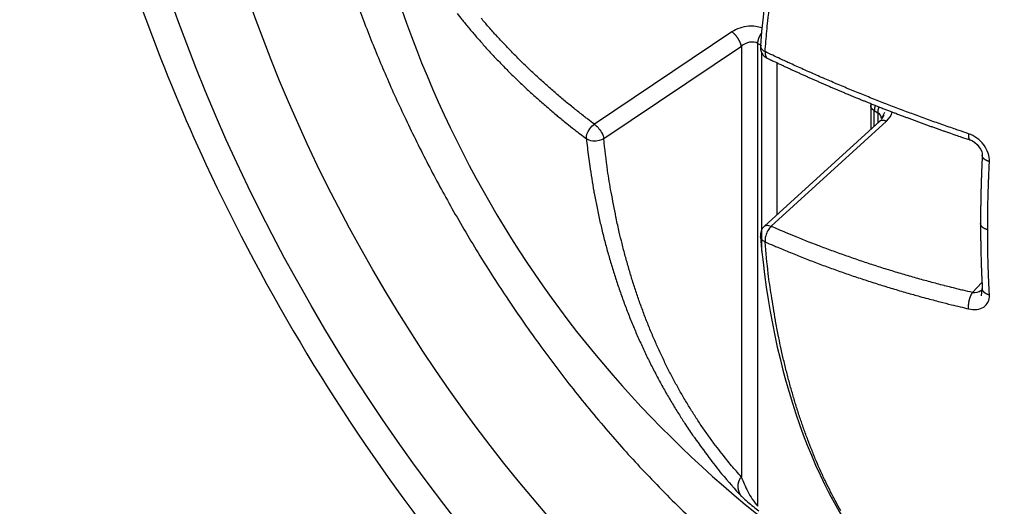
# Model space of a CAD drawing. Extents: x -284 to 1674, y 1 to 2036.
# Drawn here: x 1551 to 1557, y 1275 to 1278 of the extents above; entities that cross this region are included whole.
import ezdxf

# ---------------------------------------------------------------- set-up
doc = ezdxf.new("R2010")
doc.units = 0
doc.header["$MEASUREMENT"] = 0
doc.layers.add('V8L204', color=7, linetype='CONTINUOUS')

msp = doc.modelspace()

# ---------------------------------------------------------------- linework, layer by layer
at = {"layer": 'V8L204', "color": 1, "linetype": 'Continuous'}
for p, q in [((1555.7001, 1278.3798), (1554.8023, 1277.7767)), ((1555.8693, 1278.304), (1555.8933, 1278.2902)), ((1555.8693, 1275.2832), (1555.8693, 1278.304)), ((1554.8635, 1277.6827), (1555.7614, 1278.2857)), ((1555.7614, 1278.2857), (1555.7614, 1275.4758)), ((1555.8933, 1278.2462), (1555.8933, 1276.9491)), ((1555.9958, 1277.1876), (1555.9958, 1278.1769)), ((1556.6057, 1277.8981), (1556.6057, 1277.7433)), ((1556.6291, 1277.7647), (1556.6291, 1277.8654)), ((1556.6291, 1277.8654), (1556.6531, 1277.8515)), ((1556.6652, 1277.7976), (1555.9124, 1277.1116)), ((1555.9559, 1277.1106), (1556.7093, 1277.7971)), ((1556.6531, 1277.8515), (1556.6531, 1277.7866)), ((1557.332, 1276.7447), (1557.27, 1276.6783))]:
    msp.add_line(p, q, dxfattribs=at)
for points in [[(1555.9163, 1278.2507, -0.002747), (1555.9275, 1278.3841, -0.005424), (1555.9344, 1278.4516, -0.000119), (1555.9563, 1278.6472, -0.002758)], [(1553.9069, 1278.4993, 0.002363), (1553.9378, 1278.4601, 0.004654), (1553.9539, 1278.4404, 0.000086), (1554.0005, 1278.3841, 0.002336), (1554.0023, 1278.3821, 0.002275), (1554.0271, 1278.353, 0.002294), (1554.052, 1278.3243, 0.002297), (1554.0774, 1278.2956, 0.002297), (1554.1031, 1278.2671, 0.002294), (1554.1294, 1278.2385, 0.002338), (1554.1556, 1278.2106, 0.00222), (1554.182, 1278.1829, 0.002161), (1554.2094, 1278.1547, 0.00217), (1554.2374, 1278.1262, 0.00228), (1554.2644, 1278.0994, 0.002272), (1554.292, 1278.0724, 0.002197), (1554.3208, 1278.0448, 0.002092), (1554.3501, 1278.0172, 0.002174), (1554.3785, 1277.9908, 0.002137), (1554.4076, 1277.9643, 0.002104), (1554.4374, 1277.9376, 0.00209), (1554.4675, 1277.911, 0.002127), (1554.4975, 1277.8851, 0.002135), (1554.5246, 1277.8619, 0.00171), (1554.5588, 1277.8333, 0.002474), (1554.56, 1277.8323, 0.00005), (1554.6214, 1277.7823, 0.00608), (1554.6726, 1277.7415, 0.004098), (1554.75, 1277.6825)], [(1554.8023, 1277.7767, -0.001998), (1554.7597, 1277.8089, -0.003923), (1554.7382, 1277.8256, -0.000064), (1554.6771, 1277.8738, -0.002), (1554.6752, 1277.8753, -0.002088), (1554.6443, 1277.9003, -0.002065), (1554.6133, 1277.9258, -0.002119), (1554.583, 1277.9512, -0.002107), (1554.5527, 1277.977, -0.002112), (1554.523, 1278.0026, -0.002085), (1554.4932, 1278.0289, -0.002132), (1554.4639, 1278.0552, -0.002146), (1554.435, 1278.0815, -0.00219), (1554.4067, 1278.1077, -0.002135), (1554.378, 1278.1349, -0.002192), (1554.3497, 1278.162, -0.002238), (1554.3222, 1278.1889, -0.00224), (1554.2954, 1278.2155, -0.002153), (1554.2678, 1278.2435, -0.002204), (1554.2406, 1278.2715, -0.002278), (1554.2146, 1278.2988, -0.002332), (1554.189, 1278.3261, -0.002243), (1554.1627, 1278.3548, -0.002245), (1554.1399, 1278.38, -0.001824), (1554.1122, 1278.4113, -0.002817), (1554.111, 1278.4126, -0.000065), (1554.063, 1278.4684, -0.006908)], [(1555.7613, 1278.2857, 0.008906), (1555.7606, 1278.2896, 0.017741), (1555.7601, 1278.2915, 0.000999), (1555.7585, 1278.297, 0.007196), (1555.7583, 1278.2978, 0.005575), (1555.7571, 1278.3014, 0.006407), (1555.756, 1278.3045, 0.006957), (1555.7547, 1278.3079, 0.00632), (1555.7532, 1278.3116, 0.0066), (1555.7514, 1278.3154, 0.007229), (1555.7498, 1278.3189, 0.005951), (1555.7479, 1278.3224, 0.005331), (1555.7458, 1278.3263, 0.004847), (1555.7436, 1278.3302, 0.00522), (1555.7415, 1278.3338, 0.006485), (1555.7391, 1278.3375, 0.006705), (1555.7367, 1278.3411, 0.005791), (1555.7344, 1278.3444, 0.005084), (1555.7316, 1278.3481, 0.005044), (1555.7288, 1278.3518, 0.006008), (1555.7264, 1278.3548, 0.006702), (1555.7239, 1278.3577, 0.005838), (1555.721, 1278.361, 0.005842), (1555.7184, 1278.3637, 0.005216), (1555.7156, 1278.3667, 0.008171), (1555.7152, 1278.367, 0.000573), (1555.7102, 1278.3717, 0.018914), (1555.7063, 1278.375, 0.012438), (1555.7001, 1278.3798)], [(1555.8693, 1278.3041, -0.005883), (1555.8693, 1278.3066, -0.01152), (1555.8694, 1278.3079, -0.000536), (1555.8697, 1278.3116, -0.005195), (1555.8697, 1278.312, -0.005898), (1555.8699, 1278.3142, -0.006904), (1555.8702, 1278.3162, -0.006206), (1555.8705, 1278.3182, -0.005516), (1555.871, 1278.3205, -0.004048), (1555.8714, 1278.3228, -0.004145), (1555.8719, 1278.325, -0.005125), (1555.8724, 1278.3273, -0.005067), (1555.8731, 1278.3296, -0.006404), (1555.8737, 1278.3319, -0.006364), (1555.8745, 1278.3342, -0.005005), (1555.8752, 1278.3365, -0.004816), (1555.8761, 1278.3389, -0.003986), (1555.877, 1278.3414, -0.004383), (1555.878, 1278.3436, -0.004845), (1555.8789, 1278.3459, -0.004592), (1555.88, 1278.3484, -0.005009), (1555.8811, 1278.3508, -0.005244), (1555.8823, 1278.353, -0.004731), (1555.8833, 1278.355, -0.003544), (1555.8847, 1278.3577, -0.005065), (1555.8848, 1278.3579, -0.000244), (1555.8873, 1278.3622, -0.014054), (1555.8895, 1278.3657, -0.0095), (1555.893, 1278.3708)], [(1555.886, 1278.2873), (1555.886, 1278.2872, 0.000042), (1555.886, 1278.2872, 0.000042), (1555.886, 1278.2872, 0.000042), (1555.886, 1278.2872, 0.000042), (1555.886, 1278.2872, 0.000042), (1555.886, 1278.2872, 0.000042), (1555.886, 1278.2872, 0.000042), (1555.886, 1278.2872, 0.000042), (1555.886, 1278.2872, 0.000042), (1555.886, 1278.2872, 0.000042), (1555.886, 1278.2872, 0.000042), (1555.886, 1278.2872, 0.000043), (1555.886, 1278.2872, 0.000042), (1555.886, 1278.2872, 0.000043), (1555.886, 1278.2871, 0.000039), (1555.886, 1278.2871, 0.000052), (1555.886, 1278.2871, 0.000014), (1555.886, 1278.2871, 0.000096), (1555.886, 1278.2871)], [(1557.2451, 1277.7146, -0.000976), (1557.1827, 1277.7357, -0.001932), (1557.1513, 1277.7465, -0.000015), (1557.0596, 1277.7785, -0.000966), (1557.0582, 1277.779, -0.000955), (1557.0123, 1277.7953, -0.000939), (1556.9657, 1277.8121, -0.000992), (1556.9193, 1277.8289, -0.00101), (1556.8739, 1277.8457, -0.001028), (1556.8289, 1277.8625, -0.000998), (1556.7828, 1277.8799, -0.000978), (1556.7374, 1277.8973, -0.000984), (1556.6924, 1277.9147, -0.001022), (1556.6478, 1277.9321, -0.001008), (1556.6027, 1277.95, -0.001056), (1556.558, 1277.9679, -0.001066), (1556.5139, 1277.9858, -0.001047), (1556.4706, 1278.0036, -0.001009), (1556.4259, 1278.0222, -0.00103), (1556.3812, 1278.041, -0.001077), (1556.3387, 1278.0591, -0.001092), (1556.2966, 1278.0772, -0.001035), (1556.2524, 1278.0965, -0.001047), (1556.214, 1278.1134, -0.000852), (1556.1669, 1278.1343, -0.001354), (1556.166, 1278.1347, -0.000015), (1556.0824, 1278.1727, -0.003317), (1556.0157, 1278.2034, -0.002213), (1555.9163, 1278.2507)], [(1555.9309, 1278.2078, 0.000567), (1555.9581, 1278.1947, 0.001131), (1555.9718, 1278.1882, 0.000005), (1556.0126, 1278.1689, 0.000586), (1556.013, 1278.1688, 0.000566), (1556.0338, 1278.159, 0.000572), (1556.0545, 1278.1494, 0.000522), (1556.0751, 1278.1398, 0.000515), (1556.0962, 1278.1302, 0.000532), (1556.1173, 1278.1205, 0.000544), (1556.1381, 1278.1111, 0.000583), (1556.1591, 1278.1015, 0.000584), (1556.1802, 1278.092, 0.000534), (1556.2014, 1278.0826, 0.000536), (1556.2226, 1278.0731, 0.00049), (1556.2437, 1278.0638, 0.000481), (1556.2652, 1278.0544, 0.000538), (1556.2873, 1278.0447, 0.000575), (1556.308, 1278.0357, 0.000569), (1556.3281, 1278.027, 0.000501), (1556.3511, 1278.0172, 0.000506), (1556.3741, 1278.0073, 0.000579), (1556.3943, 1277.9988, 0.000574), (1556.4149, 1277.9901, 0.000517), (1556.4378, 1277.9805, 0.000477), (1556.4613, 1277.9707, 0.000554), (1556.4815, 1277.9623, 0.000507), (1556.5014, 1277.9541, 0.000421), (1556.5254, 1277.9443, 0.000486), (1556.55, 1277.9343, 0.000613), (1556.5695, 1277.9264, 0.000609), (1556.5892, 1277.9185, 0.00049), (1556.6138, 1277.9086, 0.000407), (1556.6378, 1277.8991, 0.000477), (1556.6583, 1277.891, 0.000537), (1556.6794, 1277.8827, 0.000478), (1556.703, 1277.8735, 0.000529), (1556.7268, 1277.8642, 0.000596), (1556.7479, 1277.8561, 0.000522), (1556.7689, 1277.848, 0.000455), (1556.7931, 1277.8388, 0.000424), (1556.8172, 1277.8297, 0.000483), (1556.8384, 1277.8217, 0.000555), (1556.8607, 1277.8134, 0.000535), (1556.8839, 1277.8047, 0.000473), (1556.9064, 1277.7964, 0.000459), (1556.9296, 1277.7879, 0.000455), (1556.9529, 1277.7794, 0.000472), (1556.9754, 1277.7712, 0.000526), (1556.9983, 1277.7629, 0.00052), (1557.0215, 1277.7546, 0.000496), (1557.0447, 1277.7463, 0.000504), (1557.0677, 1277.7382, 0.000446), (1557.088, 1277.731, 0.000349), (1557.1141, 1277.7219, 0.00055), (1557.1143, 1277.7218, 0.000003), (1557.1607, 1277.7057, 0.001492), (1557.1981, 1277.6928, 0.000997), (1557.2543, 1277.6738)], [(1556.6291, 1277.8654, -0.005616), (1556.6273, 1277.8664, -0.010782), (1556.6264, 1277.867, -0.000397), (1556.6241, 1277.8685, -0.003817), (1556.6239, 1277.8687, -0.005474), (1556.6224, 1277.8697, -0.007254), (1556.6214, 1277.8705, -0.008679), (1556.6204, 1277.8713, -0.005513), (1556.6191, 1277.8725, -0.005984), (1556.6178, 1277.8736, -0.007936), (1556.6169, 1277.8745, -0.009435), (1556.6159, 1277.8754, -0.007659), (1556.6149, 1277.8766, -0.006388), (1556.614, 1277.8776, -0.005799), (1556.613, 1277.8787, -0.008914), (1556.6121, 1277.8799, -0.009841), (1556.6113, 1277.881, -0.012005), (1556.6106, 1277.882, -0.010007), (1556.6099, 1277.8833, -0.008524), (1556.6092, 1277.8845, -0.008397), (1556.6086, 1277.8857, -0.010569), (1556.608, 1277.887, -0.01185), (1556.6076, 1277.8881, -0.011851), (1556.6072, 1277.8891, -0.007647), (1556.6068, 1277.8906, -0.011694), (1556.6067, 1277.8908, -0.001385), (1556.6062, 1277.8931, -0.035371), (1556.6058, 1277.8951, -0.024368), (1556.6057, 1277.8981)], [(1556.6358, 1277.8999, 0.004384), (1556.6351, 1277.8983, 0.008558), (1556.6349, 1277.8974, 0.00014), (1556.6341, 1277.8951, 0.002838), (1556.6341, 1277.8949, 0.001333), (1556.6336, 1277.8934, 0.002062), (1556.6333, 1277.8925, 0.002068), (1556.633, 1277.8915, 0.001341), (1556.6326, 1277.89, 0.002897), (1556.6322, 1277.8886, 0.004511), (1556.632, 1277.8876, 0.004527), (1556.6317, 1277.8867, 0.002919), (1556.6314, 1277.8852, 0.001427), (1556.6311, 1277.884, 0.001399), (1556.6309, 1277.8828, 0.003091), (1556.6306, 1277.8811, 0.008536), (1556.6305, 1277.8805, 0.002452), (1556.6303, 1277.8794, -0.000647), (1556.6301, 1277.8782, -0.000674), (1556.6299, 1277.8771, 0.00239), (1556.6298, 1277.876, 0.00914), (1556.6297, 1277.8755, 0.002515), (1556.6295, 1277.8738, 0.002669), (1556.6293, 1277.8722, 0.007502), (1556.6293, 1277.8716, 0.003691), (1556.6293, 1277.8715, 0.000059), (1556.6292, 1277.8695, 0.00256), (1556.6291, 1277.8678, 0.001725), (1556.6291, 1277.8654)], [(1556.6531, 1277.8515, -0.002608), (1556.6531, 1277.853, -0.005077), (1556.6531, 1277.8538, -0.000217), (1556.6532, 1277.856, -0.009398), (1556.6532, 1277.856, -0.001925), (1556.6533, 1277.8572, 0.000431), (1556.6534, 1277.8584, 0.000625), (1556.6535, 1277.8596, -0.011777), (1556.6536, 1277.8608, -0.017547), (1556.6538, 1277.862, 0.000943), (1556.654, 1277.8633, 0.000588), (1556.6541, 1277.8645, -0.001427), (1556.6543, 1277.8658, -0.008234), (1556.6545, 1277.8668, -0.005988), (1556.6548, 1277.8683, -0.002642), (1556.655, 1277.8694, -0.001984), (1556.6553, 1277.8709, -0.001877), (1556.6557, 1277.8727, -0.004022), (1556.6559, 1277.8735, -0.004004), (1556.6561, 1277.8744, -0.001869), (1556.6566, 1277.8762, -0.001887), (1556.6571, 1277.8781, -0.004036), (1556.6574, 1277.8789, -0.00396), (1556.6576, 1277.8796, -0.001461), (1556.6582, 1277.8816, -0.002164), (1556.6582, 1277.8817, -0.000082), (1556.6591, 1277.8844, -0.011625), (1556.6599, 1277.8866, -0.007863), (1556.6612, 1277.8899)], [(1556.6652, 1277.7976), (1556.6652, 1277.7976, -0.000018), (1556.6652, 1277.7976, -0.000018), (1556.6652, 1277.7976, -0.000018), (1556.6652, 1277.7976, -0.000018), (1556.6652, 1277.7976, -0.000018), (1556.6652, 1277.7976, -0.000018), (1556.6652, 1277.7976, -0.000018), (1556.6652, 1277.7976, -0.000018), (1556.6652, 1277.7976, -0.000019), (1556.6652, 1277.7976, -0.000017), (1556.6652, 1277.7976, -0.000022), (1556.6652, 1277.7976, -0.000006), (1556.6652, 1277.7976, -0.000041), (1556.6652, 1277.7976)], [(1556.6653, 1277.7976, -0.014808), (1556.6665, 1277.7987, -0.026643), (1556.6673, 1277.7993, -0.00313), (1556.6691, 1277.8004, -0.014662), (1556.6695, 1277.8006, -0.014536), (1556.6707, 1277.8013, -0.015338), (1556.6719, 1277.8018, -0.013505), (1556.6731, 1277.8022, -0.013351), (1556.6745, 1277.8027, -0.011507), (1556.6759, 1277.803, -0.012789), (1556.6772, 1277.8033, -0.011379), (1556.6787, 1277.8035, -0.011503), (1556.6801, 1277.8037, -0.009836), (1556.6817, 1277.8038, -0.010753), (1556.6831, 1277.8038, -0.00937), (1556.6847, 1277.8038, -0.009882), (1556.6862, 1277.8037, -0.008118), (1556.6878, 1277.8036, -0.008459), (1556.6894, 1277.8034, -0.00747), (1556.6911, 1277.8031, -0.008136), (1556.6927, 1277.8028, -0.00714), (1556.6944, 1277.8024, -0.00772), (1556.696, 1277.802, -0.006085), (1556.6975, 1277.8016, -0.005262), (1556.6993, 1277.8011, -0.006603), (1556.6995, 1277.801, -0.000385), (1556.7027, 1277.7999, -0.016426), (1556.7054, 1277.7989, -0.011248), (1556.7093, 1277.7971)], [(1556.6766, 1277.812), (1556.6766, 1277.812, 0.000006), (1556.6766, 1277.812, 0.000006), (1556.6766, 1277.812, 0.000006), (1556.6766, 1277.812, 0.000006), (1556.6766, 1277.812, 0.000006), (1556.6766, 1277.812, 0.000006), (1556.6766, 1277.812, 0.000006), (1556.6766, 1277.812, 0.000006), (1556.6766, 1277.812, 0.000006), (1556.6766, 1277.812, 0.000006), (1556.6766, 1277.812, 0.000006), (1556.6766, 1277.812, 0.000006), (1556.6766, 1277.812, 0.000006), (1556.6766, 1277.812, 0.000006), (1556.6766, 1277.812, 0.000006), (1556.6766, 1277.812, 0.000007), (1556.6766, 1277.812, 0.000002), (1556.6766, 1277.812, 0.000013), (1556.6766, 1277.812)], [(1554.75, 1277.6825, 0.004876), (1554.7632, 1277.565, 0.009354), (1554.7719, 1277.504, 0.000368), (1554.7985, 1277.3399, 0.00489), (1554.8006, 1277.3276, 0.005022), (1554.8173, 1277.2411, 0.004933), (1554.8361, 1277.1535, 0.005114), (1554.8562, 1277.0676, 0.005103), (1554.8782, 1276.982, 0.005238), (1554.9015, 1276.8984, 0.005134), (1554.9271, 1276.8135, 0.005245), (1554.9539, 1276.7308, 0.005221), (1554.9826, 1276.6482, 0.005411), (1555.0127, 1276.5673, 0.005378), (1555.0447, 1276.4864, 0.005444), (1555.078, 1276.4074, 0.005391), (1555.1134, 1276.3284, 0.005433), (1555.15, 1276.251, 0.00543), (1555.1884, 1276.1743, 0.005539), (1555.2282, 1276.099, 0.005542), (1555.2696, 1276.0245, 0.005557), (1555.3124, 1275.9515, 0.005534), (1555.357, 1275.8792, 0.005517), (1555.3979, 1275.816, 0.00444), (1555.4503, 1275.7385, 0.006675), (1555.4553, 1275.7314, 0.000364), (1555.5494, 1275.6026, 0.016324), (1555.6328, 1275.4959, 0.011106), (1555.764, 1275.3461)], [(1555.7613, 1275.4758, -0.006058), (1555.6976, 1275.5482, -0.011623), (1555.6658, 1275.587, -0.000565), (1555.5824, 1275.6941, -0.006078), (1555.5748, 1275.7042, -0.005948), (1555.5309, 1275.7651, -0.005939), (1555.4884, 1275.8271, -0.005839), (1555.4466, 1275.8912, -0.005905), (1555.4068, 1275.9556, -0.005762), (1555.3676, 1276.0224, -0.005791), (1555.3302, 1276.0897, -0.005544), (1555.2935, 1276.1593, -0.005608), (1555.2588, 1276.229, -0.005403), (1555.2247, 1276.3013, -0.005481), (1555.1927, 1276.3734, -0.005284), (1555.1613, 1276.4482, -0.005358), (1555.1319, 1276.5227, -0.005104), (1555.1033, 1276.6, -0.005188), (1555.0767, 1276.6766, -0.004918), (1555.0508, 1276.7561, -0.004993), (1555.027, 1276.8349, -0.004781), (1555.0039, 1276.9167, -0.004883), (1554.9829, 1276.9973, -0.004655), (1554.9648, 1277.0721, -0.003821), (1554.9445, 1277.1636, -0.005368), (1554.943, 1277.1707, -0.000234), (1554.9118, 1277.3334, -0.012992), (1554.8885, 1277.4746, -0.008873), (1554.8635, 1277.6826)], [(1557.2451, 1277.7146, 0.004614), (1557.2448, 1277.712, 0.008935), (1557.2447, 1277.7106, 0.000216), (1557.2444, 1277.707, 0.003009), (1557.2444, 1277.7067, 0.00314), (1557.2443, 1277.7046, 0.003679), (1557.2443, 1277.7029, 0.006095), (1557.2442, 1277.7012, 0.004931), (1557.2443, 1277.6991, 0.005567), (1557.2443, 1277.6974, 0.005263), (1557.2444, 1277.6956, 0.006241), (1557.2445, 1277.694, 0.00508), (1557.2447, 1277.6922, 0.007954), (1557.2449, 1277.6904, 0.009558), (1557.2452, 1277.689, 0.009537), (1557.2454, 1277.6878, 0.006129), (1557.2458, 1277.686, 0.007718), (1557.2462, 1277.6845, 0.009338), (1557.2466, 1277.6833, 0.016737), (1557.2469, 1277.6822, 0.013515), (1557.2475, 1277.6809, 0.013311), (1557.248, 1277.6799, 0.011937), (1557.2486, 1277.6788, 0.016138), (1557.2491, 1277.6781, 0.012027), (1557.2498, 1277.6771, 0.028192), (1557.25, 1277.6768, 0.005692), (1557.2512, 1277.6756, 0.066671), (1557.2524, 1277.6747, 0.047023), (1557.2543, 1277.6738)], [(1557.3341, 1277.5738, -0.000421), (1557.3336, 1277.5638, -0.000839), (1557.3334, 1277.5587, -0.000005), (1557.333, 1277.5512, 0.000829), (1557.3326, 1277.5437, 0.0004), (1557.3321, 1277.5337, 0.000802), (1557.3319, 1277.5287, 0.000021), (1557.3316, 1277.5212, -0.000021), (1557.3313, 1277.5137, 0.000202), (1557.3306, 1277.4987, -0.000036), (1557.3303, 1277.4913, 0.000069), (1557.33, 1277.4838, 0.003253), (1557.3297, 1277.4763, -0.00114), (1557.3294, 1277.4689, -0.000565), (1557.3291, 1277.4614, 0.000838), (1557.3288, 1277.454, 0.000406), (1557.3284, 1277.444, 0.000814), (1557.3283, 1277.4391, 0.000028), (1557.328, 1277.4316, -0.000014), (1557.3278, 1277.4242, -0.000014), (1557.3275, 1277.4168, 0.000876), (1557.3273, 1277.4094, 0.000792), (1557.327, 1277.402, -0.000013), (1557.3268, 1277.3945, -0.000013), (1557.3266, 1277.3871, 0.001084), (1557.3264, 1277.3797, 0.000581), (1557.3262, 1277.3724, -0.000014), (1557.326, 1277.365, 0.000208), (1557.3256, 1277.3502, -0.000018), (1557.3254, 1277.3428, 0.000018), (1557.3252, 1277.3355, 0.000836), (1557.325, 1277.3281, 0.000843), (1557.3248, 1277.3207, 0.000007), (1557.3247, 1277.3134, -0.000003), (1557.3245, 1277.306, -0.000003), (1557.3244, 1277.2986, 0.000925), (1557.3242, 1277.2913, 0.000772), (1557.3241, 1277.2839, -0.000003), (1557.324, 1277.2766, -0.000003), (1557.3238, 1277.2692, 0.001212), (1557.3237, 1277.2619, 0.000485), (1557.3236, 1277.2545, -0.000001), (1557.3235, 1277.2472, -0.000001), (1557.3234, 1277.2398, 0.000679), (1557.3233, 1277.2325, 0.00102), (1557.3232, 1277.2251, -0.000003), (1557.3232, 1277.2178, 0.000215), (1557.323, 1277.2031, -0.000002), (1557.3229, 1277.1957, 0.000002), (1557.3229, 1277.1884, 0.000849), (1557.3228, 1277.1825, 0.000568), (1557.3228, 1277.1737, 0.000284), (1557.3228, 1277.1737, 0.000001), (1557.3227, 1277.1591, 0.000425), (1557.3227, 1277.1473, 0.000284), (1557.3227, 1277.1297)], [(1557.3808, 1277.5327, -0.005355), (1557.3775, 1277.5336, -0.010238), (1557.3759, 1277.5342, -0.000492), (1557.3714, 1277.5357, -0.005519), (1557.371, 1277.5358, -0.006466), (1557.3687, 1277.5367, -0.006014), (1557.3663, 1277.5377, -0.006594), (1557.364, 1277.5387, -0.006005), (1557.3617, 1277.5399, -0.007274), (1557.3595, 1277.541, -0.006529), (1557.3572, 1277.5422, -0.008853), (1557.3551, 1277.5435, -0.00876), (1557.353, 1277.5448, -0.00967), (1557.3512, 1277.546, -0.007924), (1557.3492, 1277.5475, -0.00972), (1557.3473, 1277.549, -0.010556), (1557.3456, 1277.5505, -0.012673), (1557.3442, 1277.5518, -0.009821), (1557.3425, 1277.5536, -0.012476), (1557.341, 1277.5553, -0.014213), (1557.3398, 1277.5568, -0.016547), (1557.3388, 1277.5582, -0.013182), (1557.3377, 1277.5601, -0.014406), (1557.3368, 1277.5617, -0.012346), (1557.336, 1277.5635, -0.022696), (1557.3358, 1277.564, -0.003645), (1557.3348, 1277.567, -0.049928), (1557.3342, 1277.5697, -0.035111), (1557.3341, 1277.5738)], [(1557.3692, 1277.0877, -0.000427), (1557.3692, 1277.1071, -0.000852), (1557.3693, 1277.1168, -0.000003), (1557.3694, 1277.1458, -0.000342), (1557.3694, 1277.146, -0.000509), (1557.3695, 1277.1643, -0.000852), (1557.3697, 1277.1753, -0.000418), (1557.3698, 1277.1863, -0.000251), (1557.3701, 1277.2046, -0.000165), (1557.3703, 1277.221, -0.000208), (1557.3705, 1277.2341, -0.000628), (1557.3708, 1277.251, -0.000843), (1557.3711, 1277.2636, -0.000411), (1557.3713, 1277.2746, -0.000245), (1557.3718, 1277.2932, -0.000161), (1557.3722, 1277.3097, -0.000203), (1557.3725, 1277.3229, -0.000621), (1557.373, 1277.3399, -0.000834), (1557.3734, 1277.3526, -0.000403), (1557.3737, 1277.3625, -0.000199), (1557.3744, 1277.3824, -0.000198), (1557.3751, 1277.4051, -0.000618), (1557.3754, 1277.4123, -0.00061), (1557.3757, 1277.4188, -0.000168), (1557.3766, 1277.4423, -0.000222), (1557.3766, 1277.4425, -0.000001), (1557.3779, 1277.4724, -0.001616), (1557.3789, 1277.4965, -0.00108), (1557.3808, 1277.5327)], [(1555.9121, 1277.1114), (1555.9121, 1277.1114, -0.000085), (1555.9121, 1277.1114, -0.000085), (1555.9121, 1277.1114, -0.000085), (1555.9121, 1277.1114, -0.819804), (1555.9121, 1277.1114, 0.819804), (1555.9122, 1277.1115, -0.000085), (1555.9122, 1277.1115, -0.000085), (1555.9122, 1277.1115, -0.000085), (1555.9122, 1277.1115, -0.000085), (1555.9122, 1277.1115, -0.000085), (1555.9122, 1277.1115, -0.904988), (1555.9122, 1277.1115, 0.904988), (1555.9122, 1277.1115, -0.000085), (1555.9122, 1277.1115, -0.000085), (1555.9122, 1277.1115, -0.000084), (1555.9122, 1277.1115, -0.000087), (1555.9122, 1277.1115, -0.819804), (1555.9122, 1277.1115, 0.819804), (1555.9123, 1277.1116, -0.000103), (1555.9123, 1277.1116, -0.000027), (1555.9123, 1277.1116, -0.000191), (1555.9123, 1277.1116)], [(1557.27, 1276.6783, -0.00146), (1557.2084, 1276.6928, -0.002881), (1557.1773, 1276.7004, -0.000034), (1557.0873, 1276.723, -0.001462), (1557.0852, 1276.7235, -0.001469), (1557.0395, 1276.7354, -0.001469), (1556.9938, 1276.7476, -0.001473), (1556.9485, 1276.76, -0.001458), (1556.903, 1276.7727, -0.001494), (1556.8579, 1276.7856, -0.001491), (1556.8128, 1276.7988, -0.001535), (1556.7683, 1276.812, -0.001519), (1556.7234, 1276.8258, -0.001536), (1556.6791, 1276.8396, -0.001528), (1556.6348, 1276.8537, -0.001546), (1556.5907, 1276.8681, -0.001551), (1556.5469, 1276.8826, -0.001555), (1556.5037, 1276.8973, -0.00153), (1556.4599, 1276.9125, -0.001567), (1556.4166, 1276.9278, -0.001572), (1556.3736, 1276.9433, -0.001625), (1556.3309, 1276.959, -0.001626), (1556.2883, 1276.975, -0.001595), (1556.2512, 1276.9891, -0.001245), (1556.2038, 1277.0076, -0.00191), (1556.2024, 1277.0081, -0.000031), (1556.1202, 1277.041, -0.004934), (1556.0541, 1277.0683, -0.0033), (1555.956, 1277.1107)], [(1557.3227, 1277.1297, 0.000433), (1557.3226, 1277.1201, 0.000865), (1557.3227, 1277.1153, 0.000217), (1557.3227, 1277.1008, 0.000001), (1557.3228, 1277.0864, 0.000289), (1557.3228, 1277.0864, 0.000581), (1557.3228, 1277.0864, 0.000001), (1557.3229, 1277.072, 0.000001), (1557.3229, 1277.0577, 0.000349), (1557.3229, 1277.0576, 0.000525), (1557.3229, 1277.0576, 0.000002), (1557.3231, 1277.0433, 0.000002), (1557.3232, 1277.0337, 0.000004), (1557.3233, 1277.0289, 0.000876), (1557.3233, 1277.0241, 0.000443), (1557.3235, 1277.0146, 0.000874), (1557.3236, 1277.0075, -0.000579), (1557.3237, 1277.0003, -0.001158), (1557.3238, 1276.9932, 0.003487), (1557.3239, 1276.9861, 0.000019), (1557.324, 1276.9813, 0.000009), (1557.3242, 1276.9718, 0.000225), (1557.3245, 1276.9576, 0.000009), (1557.3248, 1276.9438, 0.00041), (1557.3248, 1276.9434, 0.000481), (1557.3248, 1276.9433, 0.000005), (1557.3252, 1276.9293, 0.000005), (1557.3255, 1276.9153, 0.000725), (1557.3255, 1276.9151, 0.000166), (1557.3255, 1276.915, 0.000001), (1557.3259, 1276.901, 0.000001), (1557.3262, 1276.8916, 0.000002), (1557.3263, 1276.8869, 0.000888), (1557.3264, 1276.8822, 0.000445), (1557.3268, 1276.8728, 0.00088), (1557.327, 1276.8658, -0.000586), (1557.3273, 1276.8587, -0.001173), (1557.3275, 1276.8517, 0.00355), (1557.3277, 1276.8446, 0.000227), (1557.3283, 1276.8305, 0.000227), (1557.3288, 1276.8164, 0.000007), (1557.3291, 1276.8094, 0.000007), (1557.3294, 1276.8023, 0.000883), (1557.3296, 1276.7953, 0.000886), (1557.33, 1276.7883, 0.000004), (1557.3303, 1276.7813, 0.000004), (1557.3306, 1276.7742, 0.000211), (1557.3313, 1276.7601, 0.000008), (1557.3317, 1276.7508, 0.000016), (1557.3319, 1276.7461, 0.000876), (1557.3319, 1276.7461, 0.000001), (1557.3326, 1276.732, 0.00045), (1557.3332, 1276.7208, 0.0003), (1557.3341, 1276.7039)], [(1557.3692, 1277.0877, -0.005465), (1557.3661, 1277.0886, -0.010467), (1557.3645, 1277.0891, -0.00054), (1557.3601, 1277.0906, -0.005602), (1557.3597, 1277.0907, -0.007126), (1557.3574, 1277.0916, -0.006712), (1557.3551, 1277.0925, -0.007326), (1557.3529, 1277.0935, -0.006687), (1557.3506, 1277.0946, -0.007326), (1557.3485, 1277.0957, -0.006512), (1557.3462, 1277.097, -0.008958), (1557.3441, 1277.0982, -0.008965), (1557.3421, 1277.0995, -0.01054), (1557.3402, 1277.1008, -0.009274), (1557.3383, 1277.1023, -0.009576), (1557.3365, 1277.1037, -0.008959), (1557.3348, 1277.1053, -0.011645), (1557.3332, 1277.1068, -0.010799), (1557.3316, 1277.1085, -0.014437), (1557.3302, 1277.1101, -0.014885), (1557.3289, 1277.1118, -0.013853), (1557.3279, 1277.1133, -0.011398), (1557.3267, 1277.1152, -0.013159), (1557.3258, 1277.1169, -0.011727), (1557.3249, 1277.1188, -0.022401), (1557.3247, 1277.1193, -0.003218), (1557.3237, 1277.1224, -0.045734), (1557.323, 1277.1254, -0.03221), (1557.3227, 1277.1297)], [(1557.3808, 1276.6617, -0.00047), (1557.3797, 1276.6802, -0.000936), (1557.3793, 1276.6895, -0.000005), (1557.3779, 1276.7172, -0.000916), (1557.3779, 1276.7173, -0.000467), (1557.3774, 1276.7268, -0.00024), (1557.3766, 1276.7453, -0.000238), (1557.3757, 1276.7661, -0.000688), (1557.3754, 1276.7733, -0.00068), (1557.3751, 1276.7806, -0.000237), (1557.3744, 1276.8014, -0.000235), (1557.3737, 1276.8202, -0.000463), (1557.3734, 1276.8297, -0.000888), (1557.373, 1276.8419, -0.000673), (1557.3725, 1276.858, -0.00023), (1557.3722, 1276.8707, -0.000185), (1557.3718, 1276.8864, -0.000274), (1557.3713, 1276.9042, -0.000453), (1557.3711, 1276.9149, -0.000877), (1557.3708, 1276.9272, -0.000663), (1557.3705, 1276.9435, -0.000223), (1557.3703, 1276.9563, -0.00018), (1557.3701, 1276.9722, -0.000266), (1557.3698, 1276.9881, -0.000333), (1557.3697, 1277.0009, -0.000977), (1557.3696, 1277.001, -0.000003), (1557.3694, 1277.0298, -0.001301), (1557.3693, 1277.053, -0.000871), (1557.3692, 1277.0877)], [(1556.4108, 1275.2529, -0.00596), (1556.3772, 1275.3139, -0.005617), (1556.3438, 1275.3781, -0.005698), (1556.3123, 1275.4422, -0.005371), (1556.2808, 1275.5098, -0.005504), (1556.2517, 1275.5764, -0.005158), (1556.2226, 1275.6466, -0.005246), (1556.1956, 1275.7162, -0.00489), (1556.1688, 1275.7894, -0.005003), (1556.144, 1275.8614, -0.004711), (1556.1195, 1275.9374, -0.004835), (1556.0971, 1276.0119, -0.004498), (1556.0751, 1276.09, -0.004572), (1556.055, 1276.1673, -0.004273), (1556.0352, 1276.2486, -0.004426), (1556.0176, 1276.3274, -0.004116), (1556.0022, 1276.4016, -0.003394), (1555.985, 1276.4919, -0.004669), (1555.9839, 1276.4981, -0.000178), (1555.9573, 1276.6606, -0.011352), (1555.9374, 1276.8017, -0.007754), (1555.9163, 1277.0092)], [(1555.9163, 1277.0092, 0.001658), (1555.9711, 1276.9853, 0.003284), (1555.9989, 1276.9735, 0.000043), (1556.0803, 1276.9397, 0.001642), (1556.0824, 1276.9388, 0.001617), (1556.125, 1276.9215, 0.001652), (1556.1669, 1276.9049, 0.001606), (1556.2093, 1276.8884, 0.001588), (1556.2524, 1276.872, 0.001561), (1556.296, 1276.8556, 0.001601), (1556.3387, 1276.8399, 0.001586), (1556.3819, 1276.8243, 0.001562), (1556.4259, 1276.8088, 0.00154), (1556.4702, 1276.7934, 0.001565), (1556.5139, 1276.7786, 0.001561), (1556.5581, 1276.7639, 0.001555), (1556.6027, 1276.7494, 0.001523), (1556.6478, 1276.735, 0.001547), (1556.6924, 1276.7211, 0.001499), (1556.7373, 1276.7074, 0.001486), (1556.7828, 1276.6938, 0.001483), (1556.8288, 1276.6803, 0.00152), (1556.8739, 1276.6674, 0.001509), (1556.9145, 1276.6561, 0.001198), (1556.9657, 1276.6421, 0.001735), (1556.967, 1276.6417, 0.000025), (1557.0582, 1276.6177, 0.004345), (1557.1331, 1276.5987, 0.002919), (1557.2451, 1276.5719)], [(1555.8934, 1276.9492, 0.019842), (1555.8934, 1276.9491, 0.038443), (1555.8935, 1276.9491, 0.015545), (1555.8935, 1276.9491, -0.047677), (1555.8936, 1276.949, -0.02914), (1555.8937, 1276.949, 0.02914), (1555.8937, 1276.949, 0.047677), (1555.8938, 1276.9489, -0.045497), (1555.8939, 1276.9489, -0.046961), (1555.8939, 1276.9488, 0.046404), (1555.894, 1276.9488, 0.059245), (1555.894, 1276.9488, -0.058339), (1555.8941, 1276.9487, -0.031664), (1555.8942, 1276.9487, 0.064092), (1555.8942, 1276.9486, 0.006384), (1555.8942, 1276.9486, 0.003054), (1555.8944, 1276.9486, 0.007047), (1555.8944, 1276.9485, -0.013144), (1555.8945, 1276.9485, -0.076935), (1555.8946, 1276.9485, 0.086481), (1555.8946, 1276.9484, 0.017173), (1555.8947, 1276.9484, -0.007177), (1555.8948, 1276.9483, -0.003166), (1555.8949, 1276.9483, -0.010568), (1555.8949, 1276.9483, -0.068901), (1555.895, 1276.9482, 0.004226), (1555.895, 1276.9482, 0.027373), (1555.8951, 1276.9481, 0.020587), (1555.8953, 1276.9481)], [(1557.3339, 1276.6986), (1557.3339, 1276.6986, 0.000006), (1557.3339, 1276.6986, 0.000006), (1557.3339, 1276.6986, 0.000006), (1557.3339, 1276.6986, 0.000006), (1557.3339, 1276.6986, 0.000006), (1557.3339, 1276.6986, 0.000006), (1557.3339, 1276.6987, 0.000006), (1557.3339, 1276.6987, 0.000006), (1557.3339, 1276.6987, 0.000006), (1557.3339, 1276.6987, 0.000006), (1557.3339, 1276.6987, 0.000006), (1557.3339, 1276.6987, 0.000006), (1557.3339, 1276.6987, 0.000006), (1557.3339, 1276.6987, 0.000006), (1557.3339, 1276.6987, 0.000005), (1557.3339, 1276.6987, 0.000007), (1557.3339, 1276.6987, 0.000002), (1557.3339, 1276.6987, 0.000013), (1557.3339, 1276.6987)], [(1557.3341, 1276.7039), (1557.3341, 1276.7039, -0.000023), (1557.3341, 1276.7039, -0.000023), (1557.3341, 1276.7039, -0.000023), (1557.3341, 1276.7039, -0.000023), (1557.3341, 1276.704, -0.000023), (1557.3341, 1276.704, -0.000023), (1557.3341, 1276.704, -0.000023), (1557.3341, 1276.704, -0.000023), (1557.3341, 1276.704, -0.000023), (1557.3341, 1276.704, -0.000021), (1557.3341, 1276.704, -0.000028), (1557.3341, 1276.704, -0.000007), (1557.3341, 1276.704, -0.000052), (1557.3341, 1276.704)], [(1557.3808, 1276.6617, -0.006175), (1557.3777, 1276.6625, -0.011776), (1557.3761, 1276.663, -0.000601), (1557.3719, 1276.6644, -0.00576), (1557.3715, 1276.6645, -0.00696), (1557.3692, 1276.6654, -0.007205), (1557.367, 1276.6663, -0.007643), (1557.365, 1276.6671, -0.005975), (1557.3626, 1276.6683, -0.007631), (1557.3603, 1276.6695, -0.008611), (1557.3583, 1276.6706, -0.010285), (1557.3564, 1276.6716, -0.008302), (1557.3543, 1276.6731, -0.008427), (1557.3523, 1276.6744, -0.008568), (1557.3505, 1276.6758, -0.010729), (1557.3488, 1276.6772, -0.009201), (1557.347, 1276.6788, -0.012211), (1557.3453, 1276.6804, -0.0132), (1557.3438, 1276.682, -0.013101), (1557.3425, 1276.6835, -0.010972), (1557.3411, 1276.6854, -0.011057), (1557.3399, 1276.6871, -0.011488), (1557.3388, 1276.6889, -0.015503), (1557.3379, 1276.6904, -0.011865), (1557.3369, 1276.6925, -0.018767), (1557.3367, 1276.693, -0.002594), (1557.3355, 1276.6963, -0.041426), (1557.3346, 1276.6994, -0.029065), (1557.3341, 1276.7039)], [(1557.2451, 1276.5719, -0.00644), (1557.2446, 1276.5759, -0.012737), (1557.2445, 1276.5779, -0.00073), (1557.2443, 1276.5838, -0.006854), (1557.2443, 1276.5844, -0.006298), (1557.2443, 1276.5879, -0.006217), (1557.2444, 1276.5914, -0.005249), (1557.2445, 1276.5951, -0.005089), (1557.2448, 1276.5989, -0.005328), (1557.2452, 1276.6028, -0.00537), (1557.2456, 1276.6067, -0.006051), (1557.2462, 1276.6109, -0.006313), (1557.2468, 1276.6148, -0.005003), (1557.2475, 1276.6187, -0.004427), (1557.2484, 1276.623, -0.004421), (1557.2494, 1276.6275, -0.005378), (1557.2503, 1276.6312, -0.005857), (1557.2513, 1276.6349, -0.004868), (1557.2526, 1276.6392, -0.004837), (1557.2538, 1276.6433, -0.005214), (1557.2551, 1276.647, -0.006218), (1557.2564, 1276.6507, -0.006201), (1557.2578, 1276.6544, -0.005803), (1557.2591, 1276.6574, -0.004624), (1557.2608, 1276.6612, -0.006617), (1557.2609, 1276.6616, -0.000454), (1557.2638, 1276.6675, -0.017896), (1557.2661, 1276.6719, -0.011724), (1557.27, 1276.6783)], [(1555.764, 1275.3461, -0.010065), (1555.7606, 1275.3504, -0.018857), (1555.759, 1275.3528, -0.001888), (1555.755, 1275.3591, -0.01121), (1555.7544, 1275.3602, -0.012439), (1555.7523, 1275.3641, -0.011235), (1555.7503, 1275.3684, -0.010803), (1555.7484, 1275.3728, -0.010747), (1555.7468, 1275.3773, -0.01109), (1555.7453, 1275.382, -0.010934), (1555.744, 1275.3868, -0.011087), (1555.7429, 1275.3915, -0.010454), (1555.742, 1275.3966, -0.011216), (1555.7413, 1275.4018, -0.011526), (1555.7408, 1275.4068, -0.01185), (1555.7406, 1275.4117, -0.011209), (1555.7406, 1275.4169, -0.01109), (1555.7408, 1275.422, -0.011381), (1555.7413, 1275.427, -0.01198), (1555.742, 1275.4319, -0.012303), (1555.7429, 1275.4367, -0.011683), (1555.744, 1275.4413, -0.011534), (1555.7454, 1275.446, -0.011326), (1555.7467, 1275.45, -0.009804), (1555.7485, 1275.4546, -0.014757), (1555.7489, 1275.4555, -0.001823), (1555.7523, 1275.4625, -0.034292), (1555.7556, 1275.4682, -0.023394), (1555.7613, 1275.4758)]]:
    msp.add_lwpolyline(points, format="xyb", dxfattribs=at)
at = {"layer": 'V8L204', "color": 3, "linetype": 'Continuous'}
msp.add_lwpolyline([(1553.2237, 1278.6482, 0.008244), (1553.3298, 1278.3647, 0.008397), (1553.4433, 1278.09, 0.008942), (1553.5707, 1277.8093, 0.008298), (1553.7184, 1277.5118, 0.009609), (1553.8724, 1277.2276, 0.008662), (1554.0547, 1276.9187, 0.010196), (1554.2375, 1276.634, 0.009187), (1554.4525, 1276.3262, 0.010957), (1554.6629, 1276.0493, 0.009917), (1554.908, 1275.7533, 0.012018), (1555.1426, 1275.494, 0.010931), (1555.4134, 1275.2211, 0.013424)], format="xyb", dxfattribs=at)
at = {"layer": 'V8L204', "color": 1, "linetype": 'Continuous'}
for centre, radius, start, end in [((1560.3978, 1280.8908), 7.25, 186.52217, 233.47783), ((1556.6857, 1277.898), 0.08, 170.36829, 179.82413)]:
    msp.add_arc(centre, radius, start, end, dxfattribs=at)
at = {"layer": 'V8L204', "color": 3, "linetype": 'Continuous'}
for major_axis in [(3.4442, -5.9654), (3.0411, -5.2673)]:
    msp.add_ellipse((1556.3976, 1278.5813), major_axis=major_axis, ratio=0.57735, start_param=0, end_param=6.283185, dxfattribs=at)
for points, knots in [([(1551.3651, 1283.1315), (1551.3636, 1283.1244), (1551.3607, 1283.1102), (1551.356, 1283.0872), (1551.3493, 1283.0536), (1551.3425, 1283.0181), (1551.3294, 1282.9471), (1551.3127, 1282.8493), (1551.2834, 1282.6492), (1551.2602, 1282.4356), (1551.2351, 1282.0717), (1551.2292, 1281.679), (1551.2608, 1281.0629), (1551.3544, 1280.3141), (1551.6324, 1279.079), (1552.3046, 1277.2584), (1554.1791, 1274.1548), (1556.3572, 1272.4231), (1557.8219, 1271.948)], [0, 0, 0, 0, 0.001823, 0.003644, 0.005916, 0.010453, 0.012718, 0.023977, 0.03518, 0.062738, 0.076373, 0.122869, 0.155149, 0.217522, 0.290302, 0.424247, 0.611053, 1, 1, 1, 1]), ([(1556.6047, 1283.0895), (1556.6059, 1283.0888), (1556.6135, 1283.0844), (1556.637, 1283.0708), (1556.6996, 1283.0335), (1556.8345, 1282.9503), (1557.1917, 1282.7078), (1558.1811, 1281.8888), (1559.8113, 1279.7088), (1560.4132, 1277.4958), (1560.4054, 1276.5065)], [0, 0, 0, 0, 0.000672, 0.004029, 0.012467, 0.033848, 0.075011, 0.19906, 0.546031, 1, 1, 1, 1])]:
    msp.add_open_spline(points, degree=3, knots=knots, dxfattribs=at)
at = {"layer": 'V8L204', "color": 1, "linetype": 'Continuous'}
for points, knots in [([(1553.1612, 1280.6356), (1553.1612, 1281.1223), (1553.3219, 1282.0153), (1554.0133, 1282.8808), (1555.0541, 1283.1605), (1556.1663, 1282.864), (1557.1824, 1282.2154), (1558.1478, 1281.2979), (1559.0883, 1279.9682), (1559.7902, 1278.3004), (1559.9558, 1277.2093), (1559.9558, 1276.7129)], [37.674825, 37.674825, 37.674825, 37.674825, 41.901114, 46.234044, 50.426875, 54.619705, 57.585374, 60.551043, 64.715077, 69.032364, 73.349651, 73.349651, 73.349651, 73.349651]), ([(1559.9558, 1276.7129), (1560.221, 1277.3545), (1560.0551, 1278.4482), (1559.3516, 1280.1198), (1558.4089, 1281.4526), (1557.5266, 1282.2911), (1557.0232, 1282.635), (1556.8159, 1282.7547)], [2, 2, 2, 2, 6.317287, 10.634574, 14.798609, 17.764277, 19.838902, 19.838902, 19.838902, 19.838902]), ([(1555.896, 1278.4048), (1555.8706, 1278.4145), (1555.8007, 1278.4239), (1555.7299, 1278.3998), (1555.7001, 1278.3798)], [2.210691, 2.210691, 2.210691, 2.210691, 2.959452, 3.910127, 3.910127, 3.910127, 3.910127]), ([(1555.8693, 1278.3041), (1555.8553, 1278.3122), (1555.816, 1278.3176), (1555.7762, 1278.2985), (1555.7613, 1278.2857)], [2, 2, 2, 2, 2.959452, 3.910127, 3.910127, 3.910127, 3.910127]), ([(1555.886, 1278.2871), (1555.8857, 1278.2832), (1555.8866, 1278.2789), (1555.8934, 1278.2654), (1555.903, 1278.2571), (1555.9163, 1278.2507)], [0.4610856, 0.4610856, 0.4610856, 0.4610856, 0.6420343, 0.6420343, 1, 1, 1, 1]), ([(1556.6967, 1277.8543), (1556.6766, 1277.8128), (1556.6762, 1277.8291), (1556.6672, 1277.8434), (1556.6531, 1277.8515)], [2.901173, 2.901173, 2.901173, 2.901173, 2.950676, 3.910127, 3.910127, 3.910127, 3.910127]), ([(1554.75, 1277.6825), (1554.7481, 1277.7003), (1554.7545, 1277.7242), (1554.7805, 1277.7591), (1554.7911, 1277.7692), (1554.8023, 1277.7767)], [0, 0, 0, 0, 0.66097, 0.66097, 1, 1, 1, 1]), ([(1554.8023, 1277.7767), (1554.8166, 1277.766), (1554.8353, 1277.7473), (1554.8579, 1277.7072), (1554.8624, 1277.6936), (1554.8635, 1277.6826)], [0, 0, 0, 0, 0.62069, 0.62069, 1, 1, 1, 1]), ([(1554.8635, 1277.6826), (1554.8474, 1277.6719), (1554.8211, 1277.6636), (1554.7749, 1277.6692), (1554.7603, 1277.6747), (1554.75, 1277.6825)], [0, 0, 0, 0, 0.642033, 0.642033, 1, 1, 1, 1]), ([(1557.3808, 1277.5327), (1557.3825, 1277.5684), (1557.3553, 1277.6489), (1557.2824, 1277.702), (1557.2451, 1277.7146)], [2, 2, 2, 2, 2.888714, 3.77308, 3.77308, 3.77308, 3.77308]), ([(1555.9123, 1277.1116), (1555.9151, 1277.1142), (1555.9188, 1277.116), (1555.9332, 1277.1187), (1555.9448, 1277.1155), (1555.956, 1277.1107)], [0.4491281, 0.4491281, 0.4491281, 0.4491281, 0.6265562, 0.6265562, 1, 1, 1, 1]), ([(1555.956, 1277.1107), (1555.9417, 1277.0977), (1555.9274, 1277.0752), (1555.9166, 1277.0338), (1555.9153, 1277.0204), (1555.9163, 1277.0092)], [0, 0, 0, 0, 0.664483, 0.664483, 1, 1, 1, 1]), ([(1559.9558, 1276.7129), (1559.9558, 1276.328), (1559.8568, 1275.6141), (1559.4241, 1274.8081), (1558.7445, 1274.3351), (1557.799, 1274.2265), (1557.0243, 1274.4873), (1556.5805, 1274.7386), (1556.0833, 1275.0644)], [2, 2, 2, 2, 5.346884, 8.693769, 12.040653, 15.387537, 19.633116, 19.837413, 19.837413, 19.837413, 19.837413]), ([(1557.27, 1276.6783), (1557.2904, 1276.676), (1557.3152, 1276.6815), (1557.3313, 1276.6958), (1557.3338, 1276.6985)], [2, 2, 2, 2, 2.884366, 3.083157, 3.083157, 3.083157, 3.083157]), ([(1557.2451, 1276.5719), (1557.2824, 1276.5632), (1557.3553, 1276.5718), (1557.3825, 1276.629), (1557.3808, 1276.6617)], [2, 2, 2, 2, 2.884366, 3.77308, 3.77308, 3.77308, 3.77308]), ([(1556.0833, 1275.0644), (1556.0884, 1275.0605), (1556.1057, 1275.0481), (1556.1549, 1275.0117), (1556.2761, 1274.9272), (1556.5361, 1274.7555), (1557.1823, 1274.4145), (1558.7631, 1273.9999), (1560.0523, 1275.0295), (1560.184, 1276.3825), (1559.9336, 1276.5967)], [0, 0, 0, 0, 0.0025488, 0.0089206, 0.0248482, 0.0646545, 0.1391923, 0.3501005, 0.8537343, 0.9652024, 0.9652024, 0.9652024, 0.9652024]), ([(1555.7613, 1275.4758), (1555.7727, 1275.4452), (1555.7944, 1275.3955), (1555.833, 1275.3267), (1555.8582, 1275.293), (1555.8693, 1275.2831)], [2, 2, 2, 2, 3.248798, 3.915814, 4.660948, 4.660948, 4.660948, 4.660948]), ([(1555.764, 1275.3461), (1555.776, 1275.3353), (1555.8115, 1275.3041), (1555.8535, 1275.27), (1555.8761, 1275.2537)], [3.498362, 3.498362, 3.498362, 3.498362, 3.915814, 4.660948, 4.660948, 4.660948, 4.660948])]:
    msp.add_open_spline(points, degree=3, knots=knots, dxfattribs=at)
for points in [[(1556.6445, 1281.469), (1556.2272, 1280.3913), (1555.9642, 1279.2895), (1555.886, 1278.2873)], [(1555.886, 1278.2871), (1555.8828, 1278.2566), (1555.901, 1278.221), (1555.9309, 1278.2078)], [(1555.9163, 1278.2507), (1555.9148, 1278.2314), (1555.9184, 1278.2138), (1555.9309, 1278.2078)], [(1556.7093, 1277.7971), (1556.7288, 1277.8149), (1556.7415, 1277.836), (1556.7455, 1277.857)], [(1556.6766, 1277.8125), (1556.6762, 1277.8112), (1556.6733, 1277.8049), (1556.6934, 1277.8349)], [(1557.2543, 1277.6738), (1557.2961, 1277.6624), (1557.3407, 1277.6022), (1557.3341, 1277.5738)], [(1555.9121, 1277.1114), (1555.8948, 1277.0961), (1555.8831, 1277.0687), (1555.8861, 1277.044)], [(1555.9163, 1277.0092), (1555.8982, 1277.0171), (1555.8874, 1277.0296), (1555.8861, 1277.044)], [(1555.8861, 1277.044), (1555.965, 1276.1446), (1556.2295, 1275.3937), (1556.6575, 1274.8776)], [(1557.3289, 1276.6566), (1557.3343, 1276.6987), (1557.3333, 1276.6977), (1557.3337, 1276.6983)]]:
    msp.add_open_spline(points, degree=3, dxfattribs=at)

doc.saveas('drawing.dxf')
